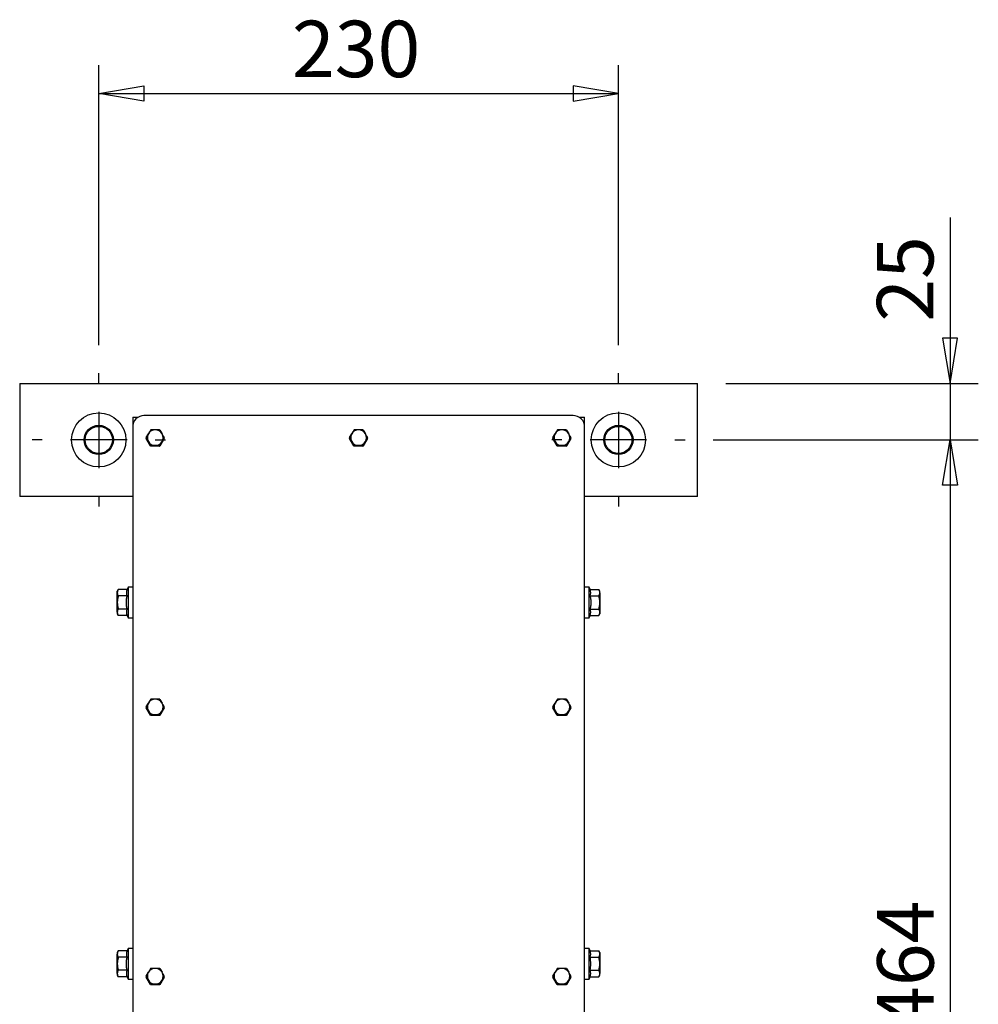
# Model space of a CAD drawing. Extents: x 15 to 191, y 61 to 240.
# Drawn here: x 32 to 75, y 197 to 240 of the extents above; entities that cross this region are included whole.
import ezdxf

# ---------------------------------------------------------------- set-up
doc = ezdxf.new("R2010")
doc.units = 0
doc.linetypes.add('CENTER2', pattern=[28.575, 19.05, -3.175, 3.175, -3.175])
for name, color, linetype in [('1105543552-4X10', 7, 'CONTINUOUS'), ('110CC1324-10', 7, 'CONTINUOUS'), ('110GFM-1213-03', 7, 'CONTINUOUS'), ('DEFAULT', 7, 'CONTINUOUS'), ('HEX-FLANGE_M6X10', 7, 'CONTINUOUS'), ('MP2003980_メインシャー', 7, 'CONTINUOUS'), ('MP4047316A_35リアレ', 7, 'CONTINUOUS'), ('MP4047925_防水トップカ', 7, 'CONTINUOUS')]:
    doc.layers.add(name, color=color, linetype=linetype)

# ---------------------------------------------------------------- blocks, each defined once
blk = doc.blocks.new('SEANNOT_GROUP10')
at = {"layer": 'DEFAULT', "color": 7, "linetype": 'CENTER2'}
for p, q in [((2.95, 5.45), (2.95, 5.9)), ((2.95, 4.2), (2.95, 1.7)), ((0.45, 2.95), (0, 2.95)), ((4.2, 2.95), (1.7, 2.95)), ((5.45, 2.95), (5.9, 2.95)), ((2.95, 0.45), (2.95, 0))]:
    blk.add_line(p, q, dxfattribs=at)
blk = doc.blocks.new('SEANNOT_GROUP11')
at = {"layer": 'DEFAULT', "color": 7, "linetype": 'CENTER2'}
for p, q in [((2.95, 5.45), (2.95, 5.9)), ((2.95, 4.2), (2.95, 1.7)), ((0.45, 2.95), (0, 2.95)), ((4.2, 2.95), (1.7, 2.95)), ((5.45, 2.95), (5.9, 2.95)), ((2.95, 0.45), (2.95, 0))]:
    blk.add_line(p, q, dxfattribs=at)
blk = doc.blocks.new('SE10')
at = {"layer": '1105543552-4X10', "color": 7, "linetype": 'CONTINUOUS'}
for p, q in [((5.601, 68.322), (5.697, 68.489)), ((5.697, 68.489), (5.662, 68.407)), ((5.751, 68.561), (5.697, 68.489)), ((5.825, 68.617), (5.751, 68.561)), ((5.801, 68.657), (5.793, 68.652)), ((5.808, 68.661), (5.801, 68.657)), ((5.911, 68.652), (5.825, 68.617)), ((6, 68.664), (5.911, 68.652)), ((6.089, 68.652), (6, 68.664)), ((6.175, 68.617), (6.089, 68.652)), ((6.249, 68.561), (6.175, 68.617)), ((6.199, 68.657), (6.192, 68.661)), ((6.207, 68.652), (6.199, 68.657)), ((6.207, 68.652), (6.303, 68.489)), ((6.303, 68.489), (6.249, 68.561)), ((6.338, 68.407), (6.303, 68.489)), ((14.601, 68.322), (14.697, 68.489)), ((14.697, 68.489), (14.662, 68.407)), ((14.751, 68.561), (14.697, 68.489)), ((14.825, 68.617), (14.751, 68.561)), ((14.8, 68.657), (14.793, 68.652)), ((14.808, 68.661), (14.8, 68.657)), ((14.911, 68.652), (14.825, 68.617)), ((15, 68.664), (14.911, 68.652)), ((15.089, 68.652), (15, 68.664)), ((15.175, 68.617), (15.089, 68.652)), ((15.249, 68.561), (15.175, 68.617)), ((15.2, 68.657), (15.192, 68.661)), ((15.207, 68.652), (15.2, 68.657)), ((15.207, 68.652), (15.303, 68.489)), ((15.303, 68.489), (15.249, 68.561)), ((15.338, 68.407), (15.303, 68.489)), ((23.601, 68.322), (23.697, 68.489)), ((23.697, 68.489), (23.662, 68.407)), ((23.751, 68.561), (23.697, 68.489)), ((23.825, 68.617), (23.751, 68.561)), ((23.8, 68.657), (23.793, 68.652)), ((23.808, 68.661), (23.8, 68.657)), ((23.911, 68.652), (23.825, 68.617)), ((24, 68.664), (23.911, 68.652)), ((24.089, 68.652), (24, 68.664)), ((24.175, 68.617), (24.089, 68.652)), ((24.249, 68.561), (24.175, 68.617)), ((24.2, 68.657), (24.192, 68.661)), ((24.207, 68.652), (24.2, 68.657)), ((24.207, 68.652), (24.303, 68.489)), ((24.303, 68.489), (24.249, 68.561)), ((24.338, 68.407), (24.303, 68.489)), ((5.601, 68.313), (5.601, 68.291)), ((5.601, 68.304), (5.601, 68.282)), ((5.793, 67.951), (5.601, 68.282)), ((5.662, 68.407), (5.65, 68.315)), ((5.65, 68.315), (5.662, 68.223)), ((5.662, 68.223), (5.697, 68.141)), ((5.697, 68.141), (5.751, 68.07)), ((5.793, 67.973), (5.697, 68.141)), ((5.751, 68.07), (5.825, 68.013)), ((6.175, 68.013), (6.249, 68.07)), ((6.399, 68.282), (6.207, 67.951)), ((6.249, 68.07), (6.303, 68.141)), ((6.399, 68.304), (6.303, 68.141)), ((6.303, 68.141), (6.338, 68.223)), ((6.35, 68.315), (6.338, 68.407)), ((6.338, 68.223), (6.35, 68.315)), ((6.399, 68.291), (6.399, 68.313)), ((6.399, 68.282), (6.399, 68.304)), ((14.601, 68.313), (14.601, 68.291)), ((14.601, 68.304), (14.601, 68.282)), ((14.793, 67.951), (14.601, 68.282)), ((14.662, 68.407), (14.65, 68.315)), ((14.65, 68.315), (14.662, 68.223)), ((14.662, 68.223), (14.697, 68.141)), ((14.697, 68.141), (14.751, 68.07)), ((14.793, 67.973), (14.697, 68.141)), ((14.751, 68.07), (14.825, 68.013)), ((15.175, 68.013), (15.249, 68.07)), ((15.399, 68.282), (15.207, 67.951)), ((15.249, 68.07), (15.303, 68.141)), ((15.399, 68.304), (15.303, 68.141)), ((15.303, 68.141), (15.338, 68.223)), ((15.35, 68.315), (15.338, 68.407)), ((15.338, 68.223), (15.35, 68.315)), ((15.399, 68.291), (15.399, 68.313)), ((15.399, 68.282), (15.399, 68.304)), ((23.601, 68.313), (23.601, 68.291)), ((23.601, 68.304), (23.601, 68.282)), ((23.793, 67.951), (23.601, 68.282)), ((23.662, 68.407), (23.65, 68.315)), ((23.65, 68.315), (23.662, 68.223)), ((23.662, 68.223), (23.697, 68.141)), ((23.697, 68.141), (23.751, 68.07)), ((23.793, 67.973), (23.697, 68.141)), ((23.751, 68.07), (23.825, 68.013)), ((24.175, 68.013), (24.249, 68.07)), ((24.399, 68.282), (24.207, 67.951)), ((24.249, 68.07), (24.303, 68.141)), ((24.399, 68.304), (24.303, 68.141)), ((24.303, 68.141), (24.338, 68.223)), ((24.35, 68.315), (24.338, 68.407)), ((24.338, 68.223), (24.35, 68.315)), ((24.399, 68.291), (24.399, 68.313)), ((24.399, 68.282), (24.399, 68.304)), ((5.793, 67.951), (5.793, 67.973)), ((5.793, 67.973), (5.801, 67.968)), ((5.793, 67.951), (5.801, 67.946)), ((5.801, 67.968), (5.808, 67.964)), ((5.801, 67.946), (5.808, 67.942)), ((5.808, 67.964), (5.808, 67.942)), ((6.192, 67.942), (5.808, 67.942)), ((5.825, 68.013), (5.911, 67.978)), ((5.911, 67.978), (6, 67.966)), ((6, 67.966), (6.089, 67.978)), ((6.089, 67.978), (6.175, 68.013)), ((6.192, 67.964), (6.199, 67.968)), ((6.192, 67.942), (6.192, 67.964)), ((6.192, 67.942), (6.199, 67.946)), ((6.199, 67.968), (6.207, 67.973)), ((6.199, 67.946), (6.207, 67.951)), ((6.207, 67.973), (6.207, 67.951)), ((14.793, 67.951), (14.793, 67.973)), ((14.793, 67.973), (14.8, 67.968)), ((14.793, 67.951), (14.8, 67.946)), ((14.8, 67.968), (14.808, 67.964)), ((14.8, 67.946), (14.808, 67.942)), ((14.808, 67.964), (14.808, 67.942)), ((15.192, 67.942), (14.808, 67.942)), ((14.825, 68.013), (14.911, 67.978)), ((14.911, 67.978), (15, 67.966)), ((15, 67.966), (15.089, 67.978)), ((15.089, 67.978), (15.175, 68.013)), ((15.192, 67.964), (15.2, 67.968)), ((15.192, 67.942), (15.192, 67.964)), ((15.192, 67.942), (15.2, 67.946)), ((15.2, 67.968), (15.207, 67.973)), ((15.2, 67.946), (15.207, 67.951)), ((15.207, 67.973), (15.207, 67.951)), ((23.793, 67.951), (23.793, 67.973)), ((23.793, 67.973), (23.8, 67.968)), ((23.793, 67.951), (23.8, 67.946)), ((23.8, 67.968), (23.808, 67.964)), ((23.8, 67.946), (23.808, 67.942)), ((23.808, 67.964), (23.808, 67.942)), ((24.192, 67.942), (23.808, 67.942)), ((23.825, 68.013), (23.911, 67.978)), ((23.911, 67.978), (24, 67.966)), ((24, 67.966), (24.089, 67.978)), ((24.089, 67.978), (24.175, 68.013)), ((24.192, 67.964), (24.2, 67.968)), ((24.192, 67.942), (24.192, 67.964)), ((24.192, 67.942), (24.2, 67.946)), ((24.2, 67.968), (24.207, 67.973)), ((24.2, 67.946), (24.207, 67.951)), ((24.207, 67.973), (24.207, 67.951)), ((5.825, 56.693), (5.751, 56.636)), ((5.801, 56.732), (5.793, 56.728)), ((5.808, 56.737), (5.801, 56.732)), ((5.911, 56.728), (5.825, 56.693)), ((6, 56.739), (5.911, 56.728)), ((6.089, 56.728), (6, 56.739)), ((6.175, 56.693), (6.089, 56.728)), ((6.249, 56.636), (6.175, 56.693)), ((6.199, 56.732), (6.192, 56.737)), ((6.207, 56.728), (6.199, 56.732)), ((6.207, 56.728), (6.303, 56.565)), ((23.825, 56.693), (23.751, 56.636)), ((23.8, 56.732), (23.793, 56.728)), ((23.808, 56.737), (23.8, 56.732)), ((23.911, 56.728), (23.825, 56.693)), ((24, 56.739), (23.911, 56.728)), ((24.089, 56.728), (24, 56.739)), ((24.175, 56.693), (24.089, 56.728)), ((24.249, 56.636), (24.175, 56.693)), ((24.2, 56.732), (24.192, 56.737)), ((24.207, 56.728), (24.2, 56.732)), ((24.207, 56.728), (24.303, 56.565)), ((5.601, 56.397), (5.697, 56.565)), ((5.601, 56.388), (5.601, 56.366)), ((5.601, 56.379), (5.601, 56.357)), ((5.793, 56.027), (5.601, 56.357)), ((5.662, 56.482), (5.65, 56.391)), ((5.65, 56.391), (5.662, 56.299)), ((5.697, 56.565), (5.662, 56.482)), ((5.662, 56.299), (5.697, 56.216)), ((5.751, 56.636), (5.697, 56.565)), ((6.399, 56.357), (6.207, 56.027)), ((6.303, 56.565), (6.249, 56.636)), ((6.338, 56.482), (6.303, 56.565)), ((6.399, 56.379), (6.303, 56.216)), ((6.303, 56.216), (6.338, 56.299)), ((6.35, 56.391), (6.338, 56.482)), ((6.338, 56.299), (6.35, 56.391)), ((6.399, 56.366), (6.399, 56.388)), ((6.399, 56.357), (6.399, 56.379)), ((23.601, 56.397), (23.697, 56.565)), ((23.601, 56.388), (23.601, 56.366)), ((23.601, 56.379), (23.601, 56.357)), ((23.793, 56.027), (23.601, 56.357)), ((23.662, 56.482), (23.65, 56.391)), ((23.65, 56.391), (23.662, 56.299)), ((23.697, 56.565), (23.662, 56.482)), ((23.662, 56.299), (23.697, 56.216)), ((23.751, 56.636), (23.697, 56.565)), ((24.399, 56.357), (24.207, 56.027)), ((24.303, 56.565), (24.249, 56.636)), ((24.338, 56.482), (24.303, 56.565)), ((24.399, 56.379), (24.303, 56.216)), ((24.303, 56.216), (24.338, 56.299)), ((24.35, 56.391), (24.338, 56.482)), ((24.338, 56.299), (24.35, 56.391)), ((24.399, 56.366), (24.399, 56.388)), ((24.399, 56.357), (24.399, 56.379)), ((5.697, 56.216), (5.751, 56.145)), ((5.793, 56.049), (5.697, 56.216)), ((5.751, 56.145), (5.825, 56.089)), ((5.793, 56.027), (5.793, 56.049)), ((5.793, 56.049), (5.801, 56.044)), ((5.793, 56.027), (5.801, 56.022)), ((5.801, 56.044), (5.808, 56.039)), ((5.801, 56.022), (5.808, 56.018)), ((5.808, 56.039), (5.808, 56.018)), ((6.192, 56.018), (5.808, 56.018)), ((5.825, 56.089), (5.911, 56.053)), ((5.911, 56.053), (6, 56.042)), ((6, 56.042), (6.089, 56.053)), ((6.089, 56.053), (6.175, 56.089)), ((6.175, 56.089), (6.249, 56.145)), ((6.192, 56.039), (6.199, 56.044)), ((6.192, 56.018), (6.192, 56.039)), ((6.192, 56.018), (6.199, 56.022)), ((6.199, 56.044), (6.207, 56.049)), ((6.199, 56.022), (6.207, 56.027)), ((6.207, 56.049), (6.207, 56.027)), ((6.249, 56.145), (6.303, 56.216)), ((23.697, 56.216), (23.751, 56.145)), ((23.793, 56.049), (23.697, 56.216)), ((23.751, 56.145), (23.825, 56.089)), ((23.793, 56.027), (23.793, 56.049)), ((23.793, 56.049), (23.8, 56.044)), ((23.793, 56.027), (23.8, 56.022)), ((23.8, 56.044), (23.808, 56.039)), ((23.8, 56.022), (23.808, 56.018)), ((23.808, 56.039), (23.808, 56.018)), ((24.192, 56.018), (23.808, 56.018)), ((23.825, 56.089), (23.911, 56.053)), ((23.911, 56.053), (24, 56.042)), ((24, 56.042), (24.089, 56.053)), ((24.089, 56.053), (24.175, 56.089)), ((24.175, 56.089), (24.249, 56.145)), ((24.192, 56.039), (24.2, 56.044)), ((24.192, 56.018), (24.192, 56.039)), ((24.192, 56.018), (24.2, 56.022)), ((24.2, 56.044), (24.207, 56.049)), ((24.2, 56.022), (24.207, 56.027)), ((24.207, 56.049), (24.207, 56.027)), ((24.249, 56.145), (24.303, 56.216)), ((5.601, 44.473), (5.697, 44.641)), ((5.662, 44.558), (5.65, 44.466)), ((5.697, 44.641), (5.662, 44.558)), ((5.751, 44.712), (5.697, 44.641)), ((5.825, 44.768), (5.751, 44.712)), ((5.801, 44.808), (5.793, 44.803)), ((5.808, 44.812), (5.801, 44.808)), ((5.911, 44.803), (5.825, 44.768)), ((6, 44.815), (5.911, 44.803)), ((6.089, 44.803), (6, 44.815)), ((6.175, 44.768), (6.089, 44.803)), ((6.249, 44.712), (6.175, 44.768)), ((6.199, 44.808), (6.192, 44.812)), ((6.207, 44.803), (6.199, 44.808)), ((6.207, 44.803), (6.303, 44.641)), ((6.303, 44.641), (6.249, 44.712)), ((6.338, 44.558), (6.303, 44.641)), ((6.35, 44.466), (6.338, 44.558)), ((23.601, 44.473), (23.697, 44.641)), ((23.662, 44.558), (23.65, 44.466)), ((23.697, 44.641), (23.662, 44.558)), ((23.751, 44.712), (23.697, 44.641)), ((23.825, 44.768), (23.751, 44.712)), ((23.8, 44.808), (23.793, 44.803)), ((23.808, 44.812), (23.8, 44.808)), ((23.911, 44.803), (23.825, 44.768)), ((24, 44.815), (23.911, 44.803)), ((24.089, 44.803), (24, 44.815)), ((24.175, 44.768), (24.089, 44.803)), ((24.249, 44.712), (24.175, 44.768)), ((24.2, 44.808), (24.192, 44.812)), ((24.207, 44.803), (24.2, 44.808)), ((24.207, 44.803), (24.303, 44.641)), ((24.303, 44.641), (24.249, 44.712)), ((24.338, 44.558), (24.303, 44.641)), ((24.35, 44.466), (24.338, 44.558)), ((5.601, 44.464), (5.601, 44.442)), ((5.601, 44.455), (5.601, 44.433)), ((5.793, 44.102), (5.601, 44.433)), ((5.65, 44.466), (5.662, 44.374)), ((5.662, 44.374), (5.697, 44.292)), ((5.697, 44.292), (5.751, 44.221)), ((5.793, 44.124), (5.697, 44.292)), ((5.751, 44.221), (5.825, 44.164)), ((5.793, 44.102), (5.793, 44.124)), ((5.793, 44.124), (5.801, 44.119)), ((5.793, 44.102), (5.801, 44.098)), ((5.801, 44.119), (5.808, 44.115)), ((5.801, 44.098), (5.808, 44.093)), ((5.808, 44.115), (5.808, 44.093)), ((6.192, 44.093), (5.808, 44.093)), ((5.825, 44.164), (5.911, 44.129)), ((5.911, 44.129), (6, 44.118)), ((6, 44.118), (6.089, 44.129)), ((6.089, 44.129), (6.175, 44.164)), ((6.175, 44.164), (6.249, 44.221)), ((6.192, 44.115), (6.199, 44.119)), ((6.192, 44.093), (6.192, 44.115)), ((6.192, 44.093), (6.199, 44.098)), ((6.199, 44.119), (6.207, 44.124)), ((6.199, 44.098), (6.207, 44.102)), ((6.399, 44.433), (6.207, 44.102)), ((6.207, 44.124), (6.207, 44.102)), ((6.249, 44.221), (6.303, 44.292)), ((6.399, 44.455), (6.303, 44.292)), ((6.303, 44.292), (6.338, 44.374)), ((6.338, 44.374), (6.35, 44.466)), ((6.399, 44.442), (6.399, 44.464)), ((6.399, 44.433), (6.399, 44.455)), ((23.601, 44.464), (23.601, 44.442)), ((23.601, 44.455), (23.601, 44.433)), ((23.793, 44.102), (23.601, 44.433)), ((23.65, 44.466), (23.662, 44.374)), ((23.662, 44.374), (23.697, 44.292)), ((23.697, 44.292), (23.751, 44.221)), ((23.793, 44.124), (23.697, 44.292)), ((23.751, 44.221), (23.825, 44.164)), ((23.793, 44.102), (23.793, 44.124)), ((23.793, 44.124), (23.8, 44.119)), ((23.793, 44.102), (23.8, 44.098)), ((23.8, 44.119), (23.808, 44.115)), ((23.8, 44.098), (23.808, 44.093)), ((23.808, 44.115), (23.808, 44.093)), ((24.192, 44.093), (23.808, 44.093)), ((23.825, 44.164), (23.911, 44.129)), ((23.911, 44.129), (24, 44.118)), ((24, 44.118), (24.089, 44.129)), ((24.089, 44.129), (24.175, 44.164)), ((24.175, 44.164), (24.249, 44.221)), ((24.192, 44.115), (24.2, 44.119)), ((24.192, 44.093), (24.192, 44.115)), ((24.192, 44.093), (24.2, 44.098)), ((24.2, 44.119), (24.207, 44.124)), ((24.2, 44.098), (24.207, 44.102)), ((24.399, 44.433), (24.207, 44.102)), ((24.207, 44.124), (24.207, 44.102)), ((24.249, 44.221), (24.303, 44.292)), ((24.399, 44.455), (24.303, 44.292)), ((24.303, 44.292), (24.338, 44.374)), ((24.338, 44.374), (24.35, 44.466)), ((24.399, 44.442), (24.399, 44.464)), ((24.399, 44.433), (24.399, 44.455))]:
    blk.add_line(p, q, dxfattribs=at)
for centre, radius, start, end in [((18.708, 60.944), 15.041, 149.1705, 149.8901), ((6.005, 60.814), 7.849, 90.0381, 91.4366), ((5.995, 60.818), 7.846, 88.563, 89.9622), ((-7.618, 60.429), 16.086, 29.384, 30.072), ((27.708, 60.944), 15.041, 149.1705, 149.8901), ((15.005, 60.814), 7.849, 90.0381, 91.4366), ((14.995, 60.818), 7.846, 88.563, 89.9622), ((1.382, 60.429), 16.086, 29.384, 30.072), ((36.708, 60.944), 15.041, 149.1705, 149.8901), ((24.005, 60.814), 7.849, 90.0381, 91.4366), ((23.995, 60.818), 7.846, 88.563, 89.9622), ((10.382, 60.429), 16.086, 29.384, 30.072), ((5.997, 68.313), 0.396, 178.6894, 181.3106), ((-7.314, 60.596), 15.041, 30.1099, 30.8295), ((5.997, 68.291), 0.396, 180, 181.3106), ((20.224, 60.08), 16.086, 149.928, 150.616), ((6.003, 68.313), 0.396, 358.6894, 1.3106), ((6.003, 68.291), 0.396, 358.6894, 0), ((14.997, 68.313), 0.396, 178.6894, 181.3106), ((1.686, 60.596), 15.041, 30.1099, 30.8295), ((14.997, 68.291), 0.396, 180, 181.3106), ((29.224, 60.08), 16.086, 149.928, 150.616), ((15.003, 68.313), 0.396, 358.6894, 1.3106), ((15.003, 68.291), 0.396, 358.6894, 0), ((23.997, 68.313), 0.396, 178.6894, 181.3106), ((10.686, 60.596), 15.041, 30.1099, 30.8295), ((23.997, 68.291), 0.396, 180, 181.3106), ((38.224, 60.08), 16.086, 149.928, 150.616), ((24.003, 68.313), 0.396, 358.6894, 1.3106), ((24.003, 68.291), 0.396, 358.6894, 0), ((6.005, 60.117), 7.849, 90.0381, 91.4366), ((5.995, 60.121), 7.846, 88.563, 89.9622), ((15.005, 60.117), 7.849, 90.0381, 91.4366), ((14.995, 60.121), 7.846, 88.563, 89.9622), ((24.005, 60.117), 7.849, 90.0381, 91.4366), ((23.995, 60.121), 7.846, 88.563, 89.9622), ((18.708, 49.02), 15.041, 149.1705, 149.8901), ((6.005, 48.89), 7.849, 90.0381, 91.4366), ((5.995, 48.894), 7.846, 88.563, 89.9622), ((36.708, 49.02), 15.041, 149.1705, 149.8901), ((24.005, 48.89), 7.849, 90.0381, 91.4366), ((23.995, 48.894), 7.846, 88.563, 89.9622), ((5.997, 56.388), 0.396, 178.6894, 181.3106), ((-7.314, 48.671), 15.041, 30.1099, 30.8295), ((5.997, 56.366), 0.396, 180, 181.3106), ((-7.618, 48.504), 16.086, 29.384, 30.072), ((6.003, 56.388), 0.396, 358.6894, 1.3106), ((6.003, 56.366), 0.396, 358.6894, 0), ((23.997, 56.388), 0.396, 178.6894, 181.3106), ((10.686, 48.671), 15.041, 30.1099, 30.8295), ((23.997, 56.366), 0.396, 180, 181.3106), ((10.382, 48.504), 16.086, 29.384, 30.072), ((24.003, 56.388), 0.396, 358.6894, 1.3106), ((24.003, 56.366), 0.396, 358.6894, 0), ((6.005, 48.192), 7.849, 90.0381, 91.4366), ((5.995, 48.196), 7.846, 88.563, 89.9622), ((20.224, 48.156), 16.086, 149.928, 150.616), ((24.005, 48.192), 7.849, 90.0381, 91.4366), ((23.995, 48.196), 7.846, 88.563, 89.9622), ((38.224, 48.156), 16.086, 149.928, 150.616), ((18.708, 37.095), 15.041, 149.1705, 149.8901), ((6.005, 36.965), 7.849, 90.0381, 91.4366), ((5.995, 36.969), 7.846, 88.563, 89.9622), ((-7.618, 36.58), 16.086, 29.384, 30.072), ((36.708, 37.095), 15.041, 149.1705, 149.8901), ((24.005, 36.965), 7.849, 90.0381, 91.4366), ((23.995, 36.969), 7.846, 88.563, 89.9622), ((10.382, 36.58), 16.086, 29.384, 30.072), ((5.997, 44.464), 0.396, 178.6894, 181.3106), ((-7.314, 36.747), 15.041, 30.1099, 30.8295), ((5.997, 44.442), 0.396, 180, 181.3106), ((6.005, 36.268), 7.849, 90.0381, 91.4366), ((5.995, 36.272), 7.846, 88.563, 89.9622), ((20.224, 36.231), 16.086, 149.928, 150.616), ((6.003, 44.464), 0.396, 358.6894, 1.3106), ((6.003, 44.442), 0.396, 358.6894, 0), ((23.997, 44.464), 0.396, 178.6894, 181.3106), ((10.686, 36.747), 15.041, 30.1099, 30.8295), ((23.997, 44.442), 0.396, 180, 181.3106), ((24.005, 36.268), 7.849, 90.0381, 91.4366), ((23.995, 36.272), 7.846, 88.563, 89.9622), ((38.224, 36.231), 16.086, 149.928, 150.616), ((24.003, 44.464), 0.396, 358.6894, 1.3106), ((24.003, 44.442), 0.396, 358.6894, 0)]:
    blk.add_arc(centre, radius, start, end, dxfattribs=at)
at = {"layer": '110CC1324-10', "color": 7, "linetype": 'CONTINUOUS'}
for centre, radius in [((3.5, 68.219), 1.2), ((26.5, 68.219), 1.2), ((3.5, 68.219), 0.65), ((26.5, 68.219), 0.65)]:
    blk.add_circle(centre, radius, dxfattribs=at)
at = {"layer": '110GFM-1213-03', "color": 7, "linetype": 'CONTINUOUS'}
for centre in [(3.5, 68.219), (26.5, 68.219)]:
    blk.add_circle(centre, 0.6, dxfattribs=at)
at = {"layer": 'HEX-FLANGE_M6X10', "color": 7, "linetype": 'CONTINUOUS'}
for p, q in [((4.365, 61.596), (4.32, 61.519)), ((4.32, 61.452), (4.32, 61.519)), ((4.755, 61.596), (4.365, 61.596)), ((4.8, 61.699), (4.755, 61.596)), ((4.8, 61.699), (4.8, 60.339)), ((5, 61.699), (4.8, 61.699)), ((25.2, 61.699), (25, 61.699)), ((25.2, 60.339), (25.2, 61.699)), ((25.245, 61.596), (25.2, 61.699)), ((25.245, 61.596), (25.635, 61.596)), ((25.68, 61.519), (25.635, 61.596)), ((25.68, 61.452), (25.68, 61.519)), ((4.32, 61.019), (4.32, 61.452)), ((4.321, 61.055), (4.32, 61.048)), ((4.32, 61.048), (4.32, 61.041)), ((4.322, 61.07), (4.321, 61.062)), ((4.321, 61.062), (4.321, 61.055)), ((4.323, 61.092), (4.322, 61.084)), ((4.322, 61.084), (4.322, 61.077)), ((4.322, 61.077), (4.322, 61.07)), ((4.324, 61.099), (4.323, 61.092)), ((4.325, 61.113), (4.324, 61.106)), ((4.324, 61.106), (4.324, 61.099)), ((4.326, 61.121), (4.325, 61.113)), ((4.327, 61.128), (4.326, 61.121)), ((4.328, 61.135), (4.327, 61.128)), ((4.329, 61.142), (4.328, 61.135)), ((4.33, 61.15), (4.329, 61.142)), ((4.331, 61.157), (4.33, 61.15)), ((4.332, 61.164), (4.331, 61.157)), ((4.333, 61.171), (4.332, 61.164)), ((4.334, 61.178), (4.333, 61.171)), ((4.336, 61.186), (4.334, 61.178)), ((4.337, 61.193), (4.336, 61.186)), ((4.338, 61.2), (4.337, 61.193)), ((4.34, 61.207), (4.338, 61.2)), ((4.341, 61.215), (4.34, 61.207)), ((4.343, 61.222), (4.341, 61.215)), ((4.345, 61.229), (4.343, 61.222)), ((4.346, 61.236), (4.345, 61.229)), ((4.348, 61.243), (4.346, 61.236)), ((4.35, 61.25), (4.348, 61.243)), ((4.351, 61.258), (4.35, 61.25)), ((4.353, 61.265), (4.351, 61.258)), ((4.355, 61.272), (4.353, 61.265)), ((4.357, 61.279), (4.355, 61.272)), ((4.359, 61.286), (4.357, 61.279)), ((4.361, 61.293), (4.359, 61.286)), ((4.363, 61.3), (4.361, 61.293)), ((4.365, 61.307), (4.363, 61.3)), ((4.755, 61.307), (4.365, 61.307)), ((4.721, 61.059), (4.722, 61.067)), ((4.721, 61.051), (4.721, 61.059)), ((4.721, 61.043), (4.721, 61.051)), ((4.722, 61.083), (4.723, 61.091)), ((4.722, 61.075), (4.722, 61.083)), ((4.722, 61.067), (4.722, 61.075)), ((4.723, 61.099), (4.724, 61.107)), ((4.723, 61.091), (4.723, 61.099)), ((4.724, 61.107), (4.725, 61.115)), ((4.725, 61.123), (4.726, 61.131)), ((4.725, 61.115), (4.725, 61.123)), ((4.726, 61.131), (4.727, 61.139)), ((4.727, 61.139), (4.728, 61.147)), ((4.728, 61.147), (4.729, 61.155)), ((4.729, 61.155), (4.73, 61.163)), ((4.73, 61.163), (4.731, 61.171)), ((4.731, 61.171), (4.732, 61.179)), ((4.732, 61.179), (4.733, 61.187)), ((4.733, 61.187), (4.734, 61.195)), ((4.734, 61.195), (4.735, 61.203)), ((4.735, 61.203), (4.736, 61.211)), ((4.736, 61.211), (4.738, 61.219)), ((4.738, 61.219), (4.739, 61.227)), ((4.739, 61.227), (4.74, 61.235)), ((4.74, 61.235), (4.742, 61.244)), ((4.742, 61.244), (4.743, 61.252)), ((4.743, 61.252), (4.745, 61.26)), ((4.745, 61.26), (4.746, 61.267)), ((4.746, 61.267), (4.748, 61.275)), ((4.748, 61.275), (4.75, 61.283)), ((4.75, 61.283), (4.751, 61.291)), ((4.751, 61.291), (4.753, 61.299)), ((4.753, 61.299), (4.755, 61.307)), ((25.245, 61.307), (25.635, 61.307)), ((25.245, 61.307), (25.247, 61.299)), ((25.247, 61.299), (25.249, 61.291)), ((25.249, 61.291), (25.25, 61.284)), ((25.25, 61.284), (25.252, 61.276)), ((25.252, 61.276), (25.254, 61.268)), ((25.254, 61.268), (25.255, 61.26)), ((25.255, 61.26), (25.257, 61.252)), ((25.257, 61.252), (25.258, 61.244)), ((25.258, 61.244), (25.26, 61.236)), ((25.26, 61.236), (25.261, 61.228)), ((25.261, 61.228), (25.262, 61.22)), ((25.262, 61.22), (25.264, 61.212)), ((25.264, 61.212), (25.265, 61.204)), ((25.265, 61.204), (25.266, 61.196)), ((25.266, 61.196), (25.267, 61.187)), ((25.267, 61.187), (25.268, 61.179)), ((25.268, 61.179), (25.269, 61.171)), ((25.269, 61.171), (25.27, 61.163)), ((25.27, 61.163), (25.271, 61.155)), ((25.271, 61.155), (25.272, 61.147)), ((25.272, 61.147), (25.273, 61.139)), ((25.273, 61.139), (25.274, 61.131)), ((25.274, 61.131), (25.275, 61.123)), ((25.275, 61.123), (25.275, 61.115)), ((25.275, 61.115), (25.276, 61.107)), ((25.276, 61.107), (25.277, 61.099)), ((25.277, 61.099), (25.277, 61.091)), ((25.277, 61.091), (25.278, 61.083)), ((25.278, 61.083), (25.278, 61.075)), ((25.278, 61.075), (25.278, 61.067)), ((25.278, 61.067), (25.279, 61.059)), ((25.279, 61.059), (25.279, 61.051)), ((25.279, 61.051), (25.279, 61.043)), ((25.637, 61.3), (25.635, 61.307)), ((25.639, 61.293), (25.637, 61.3)), ((25.641, 61.286), (25.639, 61.293)), ((25.643, 61.279), (25.641, 61.286)), ((25.645, 61.272), (25.643, 61.279)), ((25.647, 61.265), (25.645, 61.272)), ((25.649, 61.258), (25.647, 61.265)), ((25.65, 61.251), (25.649, 61.258)), ((25.652, 61.244), (25.65, 61.251)), ((25.654, 61.237), (25.652, 61.244)), ((25.655, 61.23), (25.654, 61.237)), ((25.657, 61.223), (25.655, 61.23)), ((25.658, 61.215), (25.657, 61.223)), ((25.66, 61.208), (25.658, 61.215)), ((25.661, 61.201), (25.66, 61.208)), ((25.663, 61.194), (25.661, 61.201)), ((25.664, 61.187), (25.663, 61.194)), ((25.665, 61.18), (25.664, 61.187)), ((25.667, 61.172), (25.665, 61.18)), ((25.668, 61.165), (25.667, 61.172)), ((25.669, 61.158), (25.668, 61.165)), ((25.67, 61.151), (25.669, 61.158)), ((25.671, 61.143), (25.67, 61.151)), ((25.672, 61.136), (25.671, 61.143)), ((25.673, 61.129), (25.672, 61.136)), ((25.674, 61.121), (25.673, 61.129)), ((25.675, 61.114), (25.674, 61.121)), ((25.676, 61.107), (25.675, 61.114)), ((25.676, 61.099), (25.676, 61.107)), ((25.677, 61.092), (25.676, 61.099)), ((25.677, 61.085), (25.677, 61.092)), ((25.678, 61.077), (25.677, 61.085)), ((25.678, 61.07), (25.678, 61.077)), ((25.679, 61.063), (25.678, 61.07)), ((25.679, 61.055), (25.679, 61.063)), ((25.679, 61.048), (25.679, 61.055)), ((25.68, 61.041), (25.679, 61.048)), ((25.68, 61.452), (25.68, 61.019)), ((4.32, 61.041), (4.32, 61.033)), ((4.32, 61.033), (4.32, 61.026)), ((4.32, 61.026), (4.32, 61.019)), ((4.32, 60.586), (4.32, 61.019)), ((4.32, 61.019), (4.32, 61.011)), ((4.32, 61.011), (4.32, 61.004)), ((4.32, 61.004), (4.32, 60.997)), ((4.32, 60.997), (4.321, 60.989)), ((4.321, 60.989), (4.321, 60.982)), ((4.321, 60.982), (4.321, 60.975)), ((4.321, 60.975), (4.322, 60.967)), ((4.322, 60.967), (4.322, 60.96)), ((4.322, 60.96), (4.323, 60.952)), ((4.323, 60.952), (4.323, 60.945)), ((4.323, 60.945), (4.324, 60.938)), ((4.324, 60.938), (4.324, 60.93)), ((4.324, 60.93), (4.325, 60.923)), ((4.325, 60.923), (4.326, 60.916)), ((4.326, 60.916), (4.327, 60.908)), ((4.327, 60.908), (4.328, 60.901)), ((4.328, 60.901), (4.329, 60.894)), ((4.329, 60.894), (4.33, 60.887)), ((4.33, 60.887), (4.331, 60.879)), ((4.331, 60.879), (4.332, 60.872)), ((4.332, 60.872), (4.333, 60.865)), ((4.333, 60.865), (4.335, 60.858)), ((4.335, 60.858), (4.336, 60.85)), ((4.336, 60.85), (4.337, 60.843)), ((4.337, 60.843), (4.339, 60.836)), ((4.339, 60.836), (4.34, 60.829)), ((4.34, 60.829), (4.342, 60.822)), ((4.342, 60.822), (4.343, 60.815)), ((4.343, 60.815), (4.345, 60.808)), ((4.345, 60.808), (4.346, 60.8)), ((4.346, 60.8), (4.348, 60.793)), ((4.348, 60.793), (4.35, 60.786)), ((4.35, 60.786), (4.351, 60.779)), ((4.351, 60.779), (4.353, 60.772)), ((4.353, 60.772), (4.355, 60.765)), ((4.355, 60.765), (4.357, 60.758)), ((4.357, 60.758), (4.359, 60.751)), ((4.359, 60.751), (4.361, 60.744)), ((4.361, 60.744), (4.363, 60.737)), ((4.363, 60.737), (4.365, 60.73)), ((4.755, 60.73), (4.365, 60.73)), ((4.721, 61.035), (4.721, 61.043)), ((4.721, 61.027), (4.721, 61.035)), ((4.721, 61.019), (4.721, 61.027)), ((4.721, 61.011), (4.721, 61.019)), ((4.721, 61.003), (4.721, 61.011)), ((4.721, 60.994), (4.721, 61.003)), ((4.721, 60.986), (4.721, 60.994)), ((4.721, 60.978), (4.721, 60.986)), ((4.722, 60.97), (4.721, 60.978)), ((4.722, 60.962), (4.722, 60.97)), ((4.722, 60.954), (4.722, 60.962)), ((4.723, 60.946), (4.722, 60.954)), ((4.723, 60.938), (4.723, 60.946)), ((4.724, 60.93), (4.723, 60.938)), ((4.725, 60.922), (4.724, 60.93)), ((4.725, 60.914), (4.725, 60.922)), ((4.726, 60.906), (4.725, 60.914)), ((4.727, 60.898), (4.726, 60.906)), ((4.728, 60.89), (4.727, 60.898)), ((4.729, 60.882), (4.728, 60.89)), ((4.73, 60.874), (4.729, 60.882)), ((4.731, 60.866), (4.73, 60.874)), ((4.732, 60.858), (4.731, 60.866)), ((4.733, 60.85), (4.732, 60.858)), ((4.734, 60.842), (4.733, 60.85)), ((4.735, 60.834), (4.734, 60.842)), ((4.736, 60.826), (4.735, 60.834)), ((4.738, 60.818), (4.736, 60.826)), ((4.739, 60.81), (4.738, 60.818)), ((4.74, 60.802), (4.739, 60.81)), ((4.742, 60.794), (4.74, 60.802)), ((4.743, 60.786), (4.742, 60.794)), ((4.745, 60.778), (4.743, 60.786)), ((4.746, 60.77), (4.745, 60.778)), ((4.748, 60.762), (4.746, 60.77)), ((4.75, 60.754), (4.748, 60.762)), ((4.751, 60.746), (4.75, 60.754)), ((4.753, 60.738), (4.751, 60.746)), ((4.755, 60.73), (4.753, 60.738)), ((25.247, 60.738), (25.245, 60.73)), ((25.245, 60.73), (25.635, 60.73)), ((25.249, 60.746), (25.247, 60.738)), ((25.25, 60.754), (25.249, 60.746)), ((25.252, 60.762), (25.25, 60.754)), ((25.254, 60.77), (25.252, 60.762)), ((25.255, 60.778), (25.254, 60.77)), ((25.257, 60.786), (25.255, 60.778)), ((25.258, 60.794), (25.257, 60.786)), ((25.26, 60.802), (25.258, 60.794)), ((25.261, 60.81), (25.26, 60.802)), ((25.262, 60.818), (25.261, 60.81)), ((25.264, 60.826), (25.262, 60.818)), ((25.265, 60.834), (25.264, 60.826)), ((25.266, 60.842), (25.265, 60.834)), ((25.267, 60.85), (25.266, 60.842)), ((25.268, 60.858), (25.267, 60.85)), ((25.269, 60.866), (25.268, 60.858)), ((25.27, 60.874), (25.269, 60.866)), ((25.271, 60.882), (25.27, 60.874)), ((25.272, 60.89), (25.271, 60.882)), ((25.273, 60.898), (25.272, 60.89)), ((25.274, 60.906), (25.273, 60.898)), ((25.275, 60.914), (25.274, 60.906)), ((25.276, 60.93), (25.275, 60.922)), ((25.275, 60.922), (25.275, 60.914)), ((25.277, 60.938), (25.276, 60.93)), ((25.278, 60.954), (25.277, 60.946)), ((25.277, 60.946), (25.277, 60.938)), ((25.279, 60.978), (25.278, 60.97)), ((25.278, 60.97), (25.278, 60.962)), ((25.278, 60.962), (25.278, 60.954)), ((25.279, 61.043), (25.279, 61.035)), ((25.279, 61.035), (25.279, 61.027)), ((25.279, 61.027), (25.279, 61.019)), ((25.279, 61.019), (25.279, 61.011)), ((25.279, 61.011), (25.279, 61.002)), ((25.279, 61.002), (25.279, 60.994)), ((25.279, 60.994), (25.279, 60.986)), ((25.279, 60.986), (25.279, 60.978)), ((25.635, 60.73), (25.637, 60.737)), ((25.637, 60.737), (25.639, 60.744)), ((25.639, 60.744), (25.641, 60.751)), ((25.641, 60.751), (25.643, 60.758)), ((25.643, 60.758), (25.645, 60.765)), ((25.645, 60.765), (25.647, 60.772)), ((25.647, 60.772), (25.649, 60.78)), ((25.649, 60.78), (25.65, 60.787)), ((25.65, 60.787), (25.652, 60.794)), ((25.652, 60.794), (25.654, 60.801)), ((25.654, 60.801), (25.655, 60.808)), ((25.655, 60.808), (25.657, 60.815)), ((25.657, 60.815), (25.659, 60.823)), ((25.659, 60.823), (25.66, 60.83)), ((25.66, 60.83), (25.662, 60.837)), ((25.662, 60.837), (25.663, 60.844)), ((25.663, 60.844), (25.664, 60.851)), ((25.664, 60.851), (25.666, 60.859)), ((25.666, 60.859), (25.667, 60.866)), ((25.667, 60.866), (25.668, 60.873)), ((25.668, 60.873), (25.669, 60.88)), ((25.669, 60.88), (25.67, 60.888)), ((25.67, 60.888), (25.671, 60.895)), ((25.671, 60.895), (25.672, 60.902)), ((25.672, 60.902), (25.673, 60.909)), ((25.673, 60.909), (25.674, 60.917)), ((25.674, 60.917), (25.675, 60.924)), ((25.675, 60.924), (25.676, 60.931)), ((25.676, 60.938), (25.677, 60.946)), ((25.676, 60.931), (25.676, 60.938)), ((25.677, 60.946), (25.678, 60.953)), ((25.678, 60.967), (25.679, 60.975)), ((25.678, 60.96), (25.678, 60.967)), ((25.678, 60.953), (25.678, 60.96)), ((25.679, 60.982), (25.68, 60.989)), ((25.679, 60.975), (25.679, 60.982)), ((25.68, 61.033), (25.68, 61.041)), ((25.68, 61.026), (25.68, 61.033)), ((25.68, 61.019), (25.68, 61.026)), ((25.68, 61.019), (25.68, 60.586)), ((25.68, 61.011), (25.68, 61.019)), ((25.68, 61.004), (25.68, 61.011)), ((25.68, 60.997), (25.68, 61.004)), ((25.68, 60.989), (25.68, 60.997)), ((4.32, 60.586), (4.32, 60.519)), ((4.32, 60.519), (4.365, 60.441)), ((4.755, 60.441), (4.365, 60.441)), ((4.755, 60.441), (4.8, 60.339)), ((4.8, 60.339), (5, 60.339)), ((25, 60.339), (25.2, 60.339)), ((25.2, 60.339), (25.245, 60.441)), ((25.245, 60.441), (25.635, 60.441)), ((25.635, 60.441), (25.68, 60.519)), ((25.68, 60.586), (25.68, 60.519)), ((4.365, 45.596), (4.32, 45.519)), ((4.32, 45.519), (4.32, 45.452)), ((4.32, 45.019), (4.32, 45.452)), ((4.755, 45.596), (4.365, 45.596)), ((4.8, 45.699), (4.755, 45.596)), ((4.8, 45.699), (4.8, 44.339)), ((5, 45.699), (4.8, 45.699)), ((25.2, 45.699), (25, 45.699)), ((25.2, 44.339), (25.2, 45.699)), ((25.245, 45.596), (25.2, 45.699)), ((25.245, 45.596), (25.635, 45.596)), ((25.68, 45.519), (25.635, 45.596)), ((25.68, 45.519), (25.68, 45.452)), ((25.68, 45.452), (25.68, 45.019)), ((4.321, 45.055), (4.32, 45.048)), ((4.32, 45.048), (4.32, 45.041)), ((4.32, 45.041), (4.32, 45.033)), ((4.32, 45.033), (4.32, 45.026)), ((4.32, 45.026), (4.32, 45.019)), ((4.32, 44.586), (4.32, 45.019)), ((4.32, 45.019), (4.32, 45.011)), ((4.32, 45.011), (4.32, 45.004)), ((4.32, 45.004), (4.32, 44.997)), ((4.32, 44.997), (4.321, 44.989)), ((4.322, 45.07), (4.321, 45.062)), ((4.321, 45.062), (4.321, 45.055)), ((4.321, 44.989), (4.321, 44.982)), ((4.321, 44.982), (4.321, 44.975)), ((4.321, 44.975), (4.322, 44.967)), ((4.323, 45.092), (4.322, 45.084)), ((4.322, 45.084), (4.322, 45.077)), ((4.322, 45.077), (4.322, 45.07)), ((4.322, 44.967), (4.322, 44.96)), ((4.322, 44.96), (4.323, 44.952)), ((4.324, 45.099), (4.323, 45.092)), ((4.323, 44.952), (4.323, 44.945)), ((4.323, 44.945), (4.324, 44.938)), ((4.325, 45.113), (4.324, 45.106)), ((4.324, 45.106), (4.324, 45.099)), ((4.324, 44.938), (4.324, 44.93)), ((4.324, 44.93), (4.325, 44.923)), ((4.326, 45.121), (4.325, 45.113)), ((4.325, 44.923), (4.326, 44.916)), ((4.327, 45.128), (4.326, 45.121)), ((4.326, 44.916), (4.327, 44.908)), ((4.328, 45.135), (4.327, 45.128)), ((4.329, 45.142), (4.328, 45.135)), ((4.33, 45.15), (4.329, 45.142)), ((4.331, 45.157), (4.33, 45.15)), ((4.332, 45.164), (4.331, 45.157)), ((4.333, 45.171), (4.332, 45.164)), ((4.334, 45.178), (4.333, 45.171)), ((4.336, 45.186), (4.334, 45.178)), ((4.337, 45.193), (4.336, 45.186)), ((4.338, 45.2), (4.337, 45.193)), ((4.34, 45.207), (4.338, 45.2)), ((4.341, 45.215), (4.34, 45.207)), ((4.343, 45.222), (4.341, 45.215)), ((4.345, 45.229), (4.343, 45.222)), ((4.346, 45.236), (4.345, 45.229)), ((4.348, 45.243), (4.346, 45.236)), ((4.35, 45.25), (4.348, 45.243)), ((4.351, 45.258), (4.35, 45.25)), ((4.353, 45.265), (4.351, 45.258)), ((4.355, 45.272), (4.353, 45.265)), ((4.357, 45.279), (4.355, 45.272)), ((4.359, 45.286), (4.357, 45.279)), ((4.361, 45.293), (4.359, 45.286)), ((4.363, 45.3), (4.361, 45.293)), ((4.365, 45.307), (4.363, 45.3)), ((4.755, 45.307), (4.365, 45.307)), ((4.721, 45.059), (4.722, 45.067)), ((4.721, 45.051), (4.721, 45.059)), ((4.721, 45.043), (4.721, 45.051)), ((4.721, 45.035), (4.721, 45.043)), ((4.721, 45.027), (4.721, 45.035)), ((4.721, 45.019), (4.721, 45.027)), ((4.721, 45.011), (4.721, 45.019)), ((4.721, 45.003), (4.721, 45.011)), ((4.721, 44.994), (4.721, 45.003)), ((4.721, 44.986), (4.721, 44.994)), ((4.721, 44.978), (4.721, 44.986)), ((4.722, 44.97), (4.721, 44.978)), ((4.722, 45.083), (4.723, 45.091)), ((4.722, 45.075), (4.722, 45.083)), ((4.722, 45.067), (4.722, 45.075)), ((4.722, 44.962), (4.722, 44.97)), ((4.722, 44.954), (4.722, 44.962)), ((4.723, 44.946), (4.722, 44.954)), ((4.723, 45.099), (4.724, 45.107)), ((4.723, 45.091), (4.723, 45.099)), ((4.723, 44.938), (4.723, 44.946)), ((4.724, 44.93), (4.723, 44.938)), ((4.724, 45.107), (4.725, 45.115)), ((4.725, 44.922), (4.724, 44.93)), ((4.725, 45.123), (4.726, 45.131)), ((4.725, 45.115), (4.725, 45.123)), ((4.725, 44.914), (4.725, 44.922)), ((4.726, 44.906), (4.725, 44.914)), ((4.726, 45.131), (4.727, 45.139)), ((4.727, 45.139), (4.728, 45.147)), ((4.728, 45.147), (4.729, 45.155)), ((4.729, 45.155), (4.73, 45.163)), ((4.73, 45.163), (4.731, 45.171)), ((4.731, 45.171), (4.732, 45.179)), ((4.732, 45.179), (4.733, 45.187)), ((4.733, 45.187), (4.734, 45.195)), ((4.734, 45.195), (4.735, 45.203)), ((4.735, 45.203), (4.736, 45.211)), ((4.736, 45.211), (4.738, 45.219)), ((4.738, 45.219), (4.739, 45.227)), ((4.739, 45.227), (4.74, 45.235)), ((4.74, 45.235), (4.742, 45.244)), ((4.742, 45.244), (4.743, 45.252)), ((4.743, 45.252), (4.745, 45.26)), ((4.745, 45.26), (4.746, 45.267)), ((4.746, 45.267), (4.748, 45.275)), ((4.748, 45.275), (4.75, 45.283)), ((4.75, 45.283), (4.751, 45.291)), ((4.751, 45.291), (4.753, 45.299)), ((4.753, 45.299), (4.755, 45.307)), ((25.245, 45.307), (25.635, 45.307)), ((25.68, 45.019), (25.68, 44.586)), ((4.32, 44.586), (4.32, 44.519)), ((4.32, 44.519), (4.365, 44.441)), ((4.327, 44.908), (4.328, 44.901)), ((4.328, 44.901), (4.329, 44.894)), ((4.329, 44.894), (4.33, 44.887)), ((4.33, 44.887), (4.331, 44.879)), ((4.331, 44.879), (4.332, 44.872)), ((4.332, 44.872), (4.333, 44.865)), ((4.333, 44.865), (4.335, 44.858)), ((4.335, 44.858), (4.336, 44.85)), ((4.336, 44.85), (4.337, 44.843)), ((4.337, 44.843), (4.339, 44.836)), ((4.339, 44.836), (4.34, 44.829)), ((4.34, 44.829), (4.342, 44.822)), ((4.342, 44.822), (4.343, 44.815)), ((4.343, 44.815), (4.345, 44.808)), ((4.345, 44.808), (4.346, 44.8)), ((4.346, 44.8), (4.348, 44.793)), ((4.348, 44.793), (4.35, 44.786)), ((4.35, 44.786), (4.351, 44.779)), ((4.351, 44.779), (4.353, 44.772)), ((4.353, 44.772), (4.355, 44.765)), ((4.355, 44.765), (4.357, 44.758)), ((4.357, 44.758), (4.359, 44.751)), ((4.359, 44.751), (4.361, 44.744)), ((4.361, 44.744), (4.363, 44.737)), ((4.363, 44.737), (4.365, 44.73)), ((4.755, 44.73), (4.365, 44.73)), ((4.727, 44.898), (4.726, 44.906)), ((4.728, 44.89), (4.727, 44.898)), ((4.729, 44.882), (4.728, 44.89)), ((4.73, 44.874), (4.729, 44.882)), ((4.731, 44.866), (4.73, 44.874)), ((4.732, 44.858), (4.731, 44.866)), ((4.733, 44.85), (4.732, 44.858)), ((4.734, 44.842), (4.733, 44.85)), ((4.735, 44.834), (4.734, 44.842)), ((4.736, 44.826), (4.735, 44.834)), ((4.738, 44.818), (4.736, 44.826)), ((4.739, 44.81), (4.738, 44.818)), ((4.74, 44.802), (4.739, 44.81)), ((4.742, 44.794), (4.74, 44.802)), ((4.743, 44.786), (4.742, 44.794)), ((4.745, 44.778), (4.743, 44.786)), ((4.746, 44.77), (4.745, 44.778)), ((4.748, 44.762), (4.746, 44.77)), ((4.75, 44.754), (4.748, 44.762)), ((4.751, 44.746), (4.75, 44.754)), ((4.753, 44.738), (4.751, 44.746)), ((4.755, 44.73), (4.753, 44.738)), ((25.245, 44.73), (25.635, 44.73)), ((25.635, 44.441), (25.68, 44.519)), ((25.68, 44.519), (25.68, 44.586)), ((4.755, 44.441), (4.365, 44.441)), ((4.755, 44.441), (4.8, 44.339)), ((4.8, 44.339), (5, 44.339)), ((25, 44.339), (25.2, 44.339)), ((25.2, 44.339), (25.245, 44.441)), ((25.245, 44.441), (25.635, 44.441))]:
    blk.add_line(p, q, dxfattribs=at)
for centre, radius, start, end in [((4.61, 61.441), 0.29, 147.6991, 177.9166), ((5.046, 61.452), 0.325, 153.6251, 206.3749), ((24.954, 61.452), 0.325, 333.6251, 26.3749), ((25.398, 61.443), 0.282, 1.6642, 32.72), ((4.602, 61.46), 0.282, 181.6642, 212.72), ((25.39, 61.462), 0.29, 327.6991, 357.9166), ((4.61, 60.575), 0.29, 147.6991, 177.9166), ((5.046, 60.586), 0.325, 153.6251, 206.3749), ((24.954, 60.586), 0.325, 333.6251, 26.3749), ((25.398, 60.577), 0.282, 1.6642, 32.72), ((4.602, 60.594), 0.282, 181.6642, 212.72), ((25.39, 60.596), 0.29, 327.6991, 357.9166), ((4.61, 45.441), 0.29, 147.6991, 177.9166), ((4.602, 45.46), 0.282, 181.6642, 212.72), ((5.046, 45.452), 0.325, 153.6251, 206.3749), ((24.954, 45.452), 0.325, 333.6251, 26.3749), ((25.398, 45.443), 0.282, 1.6642, 32.72), ((25.39, 45.462), 0.29, 327.6991, 357.9166), ((24.03, 45.019), 1.249, 346.6386, 13.3614), ((24.65, 45.007), 1.03, 0.6452, 16.9428), ((24.65, 45.03), 1.03, 343.0514, 359.3607), ((4.61, 44.575), 0.29, 147.6991, 177.9166), ((4.602, 44.594), 0.282, 181.6642, 212.72), ((5.046, 44.586), 0.325, 153.6251, 206.3749), ((24.954, 44.586), 0.325, 333.6251, 26.3749), ((25.398, 44.577), 0.282, 1.6642, 32.72), ((25.39, 44.596), 0.29, 327.6991, 357.9166)]:
    blk.add_arc(centre, radius, start, end, dxfattribs=at)
at = {"layer": 'MP2003980_メインシャー', "color": 7, "linetype": 'CONTINUOUS'}
for p, q in [((5, 69.219), (5.231, 69.219)), ((5, 69.219), (5, 69.035)), ((5, 69.035), (5, 68.799)), ((24.769, 69.219), (25, 69.219)), ((25, 69.035), (25, 69.219)), ((25, 68.799), (25, 69.035))]:
    blk.add_line(p, q, dxfattribs=at)
at = {"layer": 'MP4047316A_35リアレ', "color": 7, "linetype": 'CONTINUOUS'}
for p, q in [((0, 70.719), (30, 70.719)), ((0, 70.719), (0, 70.418)), ((30, 70.418), (30, 70.719)), ((0, 70.418), (0, 66.02)), ((30, 66.02), (30, 70.418)), ((0, 66.02), (0, 65.719)), ((30, 65.719), (30, 66.02)), ((5, 65.719), (0, 65.719)), ((30, 65.719), (25, 65.719))]:
    blk.add_line(p, q, dxfattribs=at)
at = {"layer": 'MP4047925_防水トップカ', "color": 7, "linetype": 'CONTINUOUS'}
for p, q in [((5.035, 68.982), (5.008, 68.889)), ((5.082, 69.071), (5.035, 68.982)), ((5.146, 69.151), (5.082, 69.071)), ((5.226, 69.216), (5.146, 69.151)), ((5.316, 69.262), (5.226, 69.216)), ((5.409, 69.289), (5.316, 69.262)), ((5.5, 69.297), (5.409, 69.289)), ((24.5, 69.297), (5.5, 69.297)), ((24.591, 69.289), (24.5, 69.297)), ((24.684, 69.262), (24.591, 69.289)), ((24.774, 69.216), (24.684, 69.262)), ((24.854, 69.151), (24.774, 69.216)), ((24.918, 69.071), (24.854, 69.151)), ((24.965, 68.982), (24.918, 69.071)), ((24.992, 68.889), (24.965, 68.982)), ((5.008, 68.889), (5, 68.799)), ((5, 68.799), (5, 20.085)), ((25, 68.799), (24.992, 68.889)), ((25, 20.085), (25, 68.799))]:
    blk.add_line(p, q, dxfattribs=at)
blk = doc.blocks.new('GDIMGGROUP48')
at = {"layer": 'DEFAULT', "color": 7, "linetype": 'CONTINUOUS'}
for p, q in [((0, 0), (0, 12.389)), ((23, 0), (23, 12.389)), ((0, 11.139), (2, 11.473)), ((2, 11.473), (2, 10.806)), ((21, 11.473), (21, 10.806)), ((23, 11.139), (21, 11.473)), ((2, 10.806), (0, 11.139)), ((0, 11.139), (23, 11.139)), ((21, 10.806), (23, 11.139))]:
    blk.add_line(p, q, dxfattribs=at)
blk.add_text('230', height=2.5, dxfattribs=at).set_placement((8.551, 11.864))
blk = doc.blocks.new('GDIMGGROUP49')
at = {"layer": 'DEFAULT', "color": 7, "linetype": 'CONTINUOUS'}
for p, q in [((10.479, 13.851), (10.479, 0)), ((10.812, 8.5), (10.146, 8.5)), ((10.146, 8.5), (10.479, 6.5)), ((10.479, 6.5), (10.812, 8.5)), ((0.55, 6.5), (11.729, 6.5)), ((0, 4), (11.729, 4)), ((10.146, 2), (10.479, 4)), ((10.479, 4), (10.812, 2)), ((10.812, 2), (10.146, 2))]:
    blk.add_line(p, q, dxfattribs=at)
blk.add_text('25', height=2.5, rotation=90, dxfattribs=at).set_placement((9.742, 9.237))
blk = doc.blocks.new('GDIMGGROUP50')
at = {"layer": 'DEFAULT', "color": 7, "linetype": 'CONTINUOUS'}
for p, q in [((0.525, 46.4), (12.254, 46.4)), ((10.671, 44.4), (11.004, 46.4)), ((11.004, 46.4), (11.337, 44.4)), ((11.004, 46.4), (11.004, 0)), ((11.337, 44.4), (10.671, 44.4)), ((11.337, 2), (10.671, 2)), ((10.671, 2), (11.004, 0)), ((11.004, 0), (11.337, 2)), ((0, 0), (12.254, 0))]:
    blk.add_line(p, q, dxfattribs=at)
blk.add_text('464', height=2.5, rotation=90, dxfattribs=at).set_placement((10.277, 20.318))

msp = doc.modelspace()

# ---------------------------------------------------------------- block references
at = {"layer": 'DEFAULT', "color": 7}
for name, p in [('GDIMGGROUP48', (35.887, 226.069)), ('GDIMGGROUP49', (63.087, 217.869)), ('SEANNOT_GROUP10', (32.937, 218.919)), ('SEANNOT_GROUP11', (55.937, 218.919)), ('SE10', (32.387, 153.651)), ('GDIMGGROUP50', (62.562, 175.469))]:
    msp.add_blockref(name, p, dxfattribs=at)

doc.saveas('drawing.dxf')
